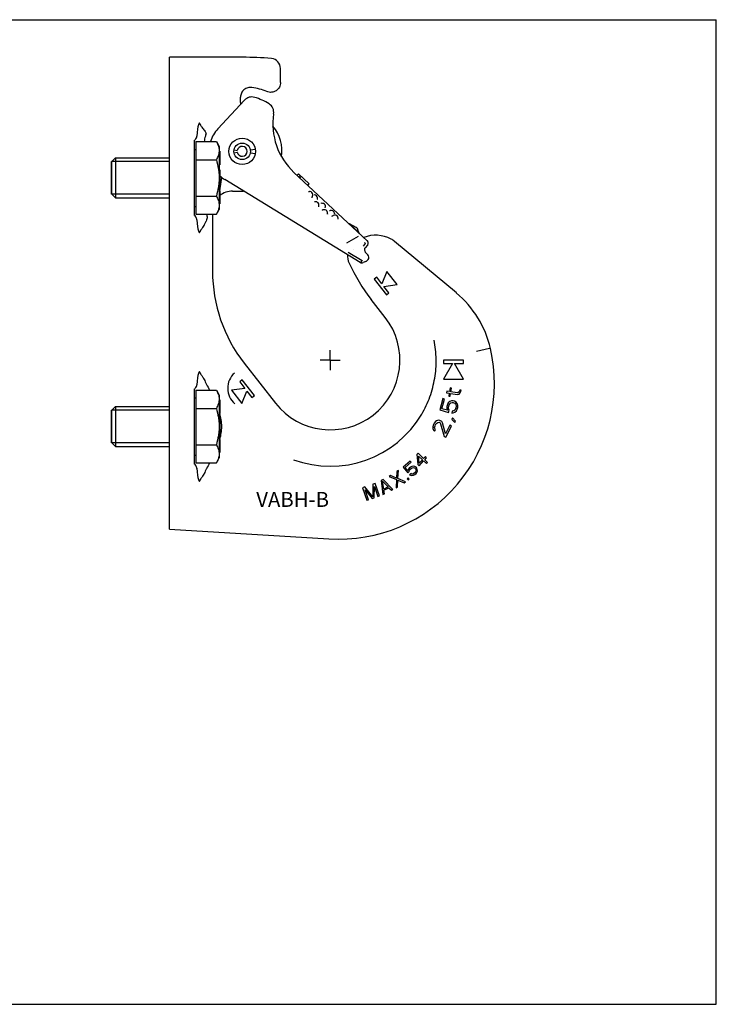
# Model space of a CAD drawing. Units: millimetres. Extents: x 0 to 420, y 0 to 297.
# Drawn here: x 210 to 420, y 0 to 297 of the extents above; entities that cross this region are included whole.
import ezdxf

# ---------------------------------------------------------------- set-up
doc = ezdxf.new("R2010")
doc.units = ezdxf.units.MM
doc.header["$LTSCALE"] = 23.1
doc.linetypes.add('CENTER', pattern=[0.6, 0.375, -0.075, 0.075, -0.075])
doc.layers.get('0').update_dxf_attribs({"linetype": 'CONTINUOUS'})
for name, color, linetype in [('BEZUGSACHSEN', 7, 'CONTINUOUS'), ('KONSTRUKTIONSELEMENTE', 7, 'CONTINUOUS'), ('RUNDUNGEN', 7, 'CONTINUOUS')]:
    doc.layers.add(name, color=color, linetype=linetype)
doc.styles.get("Standard").update_dxf_attribs({"font": 'txt', "width": 0.7})

msp = doc.modelspace()

# ---------------------------------------------------------------- linework, layer by layer
at = {"color": 7, "linetype": 'CONTINUOUS'}
for p, q in [((0, 297), (420, 297)), ((420, 0), (420, 297)), ((255.13, 143.34), (255.13, 285.67)), ((277.14, 285.67), (255.13, 285.67)), ((288.63, 278.08), (288.63, 282.3)), ((276.57, 272.07), (276.57, 273.61)), ((269.75, 264.11), (277.8, 272.74)), ((262.63, 260.52), (262.63, 238.05)), ((237.63, 244.36), (237.63, 254.21)), ((292.68, 250.93), (314.76, 230.34)), ((293.59, 250.08), (294, 250.52)), ((294, 250.52), (297.29, 247.45)), ((294.14, 249.57), (294.55, 250.01)), ((294.47, 249.26), (294.88, 249.7)), ((270.34, 245.36), (270.91, 249.41)), ((312.66, 223.78), (271.85, 248.76)), ((296.88, 247.01), (297.29, 247.45)), ((274.13, 245.29), (277.07, 245.29)), ((300.16, 240.71), (300.16, 240.71)), ((268.13, 238.32), (268.13, 221.11)), ((301.35, 239.61), (301.34, 239.61)), ((311.42, 234.36), (309.39, 235.45)), ((312.03, 232.99), (309.39, 235.45)), ((311.81, 234.01), (311.74, 234.1)), ((311.99, 233.48), (311.99, 233.52)), ((312.04, 233.32), (312.02, 233.37)), ((312.34, 232.62), (312.34, 232.62)), ((312.39, 232.55), (312.36, 232.59)), ((312.43, 232.51), (312.39, 232.55)), ((311.99, 231.57), (308.56, 229.55)), ((313.63, 228.71), (314.28, 229.45)), ((314.83, 228.95), (314.17, 228.2)), ((341.63, 214.56), (323.02, 230.12)), ((309.06, 226.89), (313.24, 224.32)), ((314.48, 226.5), (314.38, 226.63)), ((314.53, 226.45), (314.48, 226.5)), ((314.53, 226.45), (314.95, 226.06)), ((314.38, 224.07), (313.59, 223.72)), ((315, 224.65), (314.63, 224.25)), ((320.18, 207.21), (315.96, 212.61)), ((351.93, 197.85), (351.59, 197.77)), ((277.67, 193.4), (287.08, 181.36)), ((262.63, 185.52), (262.63, 163.05)), ((237.63, 169.36), (237.63, 179.21)), ((270.24, 178.22), (270.25, 178.21)), ((270.26, 170.41), (270.25, 170.38)), ((255.13, 143.34), (303.24, 140.37)), ((0, 0), (420, 0))]:
    msp.add_line(p, q, dxfattribs=at)
at = {"color": 2, "linetype": 'CONTINUOUS'}
for p, q in [((255.13, 254.21), (237.63, 254.21)), ((255.13, 244.36), (237.63, 244.36)), ((255.13, 179.21), (237.63, 179.21)), ((255.13, 169.36), (237.63, 169.36))]:
    msp.add_line(p, q, dxfattribs=at)
at = {"color": 7, "linetype": 'CONTINUOUS'}
for points in [[(311.74, 234.1), (311.66, 234.19), (311.55, 234.28), (311.42, 234.36)], [(311.99, 233.52), (311.97, 233.59), (311.96, 233.63), (311.94, 233.69), (311.93, 233.75), (311.9, 233.83), (311.86, 233.92), (311.81, 234.01)], [(312.02, 233.37), (312.01, 233.41), (312, 233.45), (311.99, 233.48)], [(312.16, 233.01), (312.13, 233.08), (312.1, 233.15), (312.08, 233.21), (312.06, 233.27), (312.04, 233.32)], [(312.23, 232.86), (312.2, 232.92), (312.16, 233.01)], [(312.3, 232.7), (312.29, 232.73), (312.26, 232.79), (312.24, 232.84), (312.23, 232.86)], [(312.36, 232.59), (312.34, 232.62), (312.34, 232.62)], [(314.83, 228.95), (314.9, 229.03), (314.98, 229.18), (315.04, 229.34), (315.07, 229.51), (315.08, 229.68), (315.05, 229.85), (314.99, 230.01), (314.92, 230.16), (314.82, 230.28), (314.77, 230.33)], [(314.38, 226.63), (314.29, 226.76), (314.22, 226.9), (314.16, 227.05), (314.11, 227.19), (314.07, 227.34), (314.04, 227.49), (314.02, 227.64), (314.02, 227.79), (314.03, 227.93), (314.07, 228.05), (314.14, 228.17), (314.17, 228.2)]]:
    msp.add_lwpolyline(points, dxfattribs=at)
msp.add_circle((277.07, 257.29), 4, dxfattribs=at)
for centre, radius, start, end in [((277.14, 187.67), 98, 84.8661, 90), ((285.64, 282.3), 2.98, 359.9373, 84.9288), ((277.07, 257.29), 19.5, 67.5954, 81.3314), ((280, 270.69), 3, 73.7437, 137), ((276.08, 257.25), 17, 57.5633, 73.7437), ((279.57, 272.07), 3.01, 180.0104, 191.3147), ((283.59, 269.07), 3, 351.2281, 57.5633), ((306.32, 265.56), 20, 171.2281, 227), ((277.07, 257.29), 12, 352.1682, 39.4379), ((265.34, 262.57), 0.826, 340.8272, 349.3812), ((277.07, 257.29), 10, 137, 162.719), ((277.07, 257.29), 10, 227.6171, 238.537), ((274.13, 239.29), 6, 90, 129.3255), ((277.07, 257.29), 12, 270, 272.0346), ((297.29, 245.57), 0.409, 269.5978, 273.6353), ((297.38, 244.16), 1, 319.0741, 93.5069), ((298.81, 243.16), 1, 3.8287, 90.3944), ((299.23, 241.07), 1, 340.4353, 100.6964), ((298.81, 243.16), 1, 334.7747, 346.7947), ((298.81, 243.16), 1.01, 346.8504, 3.784), ((300.72, 241.69), 0.163, 286.8302, 291.5034), ((300.71, 241.72), 0.193, 291.4907, 293.8196), ((301.18, 240.62), 1, 341.9415, 111.7948), ((301.17, 239.97), 0.397, 289.089, 294.977), ((301.76, 238.7), 1, 353.3011, 113.564), ((303.89, 238.42), 1.01, 117.5206, 119.2716), ((303.88, 238.43), 1.01, 107.0766, 117.5333), ((303.88, 238.44), 1, 12.541, 107.0027), ((304.98, 237.07), 1, 6.3325, 134.9419), ((303.87, 238.44), 1, 3.5914, 12.4874), ((304.97, 237.07), 1.01, 0.5142, 6.3427), ((306.38, 237.08), 0.409, 180.3647, 184.4022), ((309.75, 236.38), 1, 227, 248.7748), ((311.76, 232.42), 0.606, 19.3873, 27.3802), ((317.3, 221.98), 10, 62.137, 111.0018), ((319.17, 225.52), 5.99, 50.1164, 62.1205), ((313.82, 225.66), 4.99, 174.815, 204.6183), ((304.77, 221.43), 8.72, 46.8742, 47.1838), ((314.27, 225.33), 1, 317, 47), ((359.3, 246.48), 55, 204.5982, 218), ((313.18, 224.63), 1, 238.537, 294), ((314.08, 224.76), 0.75, 294, 317), ((313.13, 221.11), 45, 180, 218), ((321.75, 190.79), 30.99, 13.1765, 50.0999), ((303.63, 194.29), 21, 218, 38), ((306.13, 187.29), 47, 266.4765, 12.9892)]:
    msp.add_arc(centre, radius, start, end, dxfattribs=at)
for centre, ratio, start_param, end_param in [((264.15, 249.29), 0.069927, -0.185692, 0.700786), ((265.5, 249.29), 0.087489, -2.357501, -2.29809), ((264.15, 249.29), 0.069927, 2.440806, 3.327285), ((264.15, 174.29), 0.069927, -0.185692, 0.700786), ((264.15, 174.29), 0.069927, 2.440806, 3.327285)]:
    msp.add_ellipse(centre, major_axis=(0, 16.5), ratio=ratio, start_param=start_param, end_param=end_param, dxfattribs=at)
for points, knots in [([(280.01, 276.56), (279.8, 276.59), (279.36, 276.61), (278.73, 276.5), (278.13, 276.26), (277.59, 275.89), (277.15, 275.42), (276.82, 274.87), (276.61, 274.25), (276.57, 273.82), (276.57, 273.61)], [0, 0, 0, 0, 0.125006, 0.250002, 0.375002, 0.5, 0.624999, 0.749999, 0.874995, 1, 1, 1, 1]), ([(288.63, 278.08), (288.63, 277.83), (288.57, 277.34), (288.31, 276.65), (287.88, 276.05), (287.32, 275.56), (286.66, 275.23), (285.94, 275.07), (285.2, 275.09), (284.73, 275.22), (284.5, 275.31)], [0, 0, 0, 0, 0.125009, 0.250004, 0.375003, 0.5, 0.624998, 0.749996, 0.874992, 1, 1, 1, 1]), ([(264.36, 265.5), (264.38, 265.45), (264.43, 265.35), (264.56, 265.12), (264.79, 264.77), (265.13, 264.29), (265.4, 263.95), (265.55, 263.76)], [0, 0, 0, 0, 0.070492, 0.15755, 0.380016, 0.662944, 1, 1, 1, 1]), ([(262.63, 260.52), (262.74, 260.61), (263.12, 260.99), (263.38, 261.51), (263.41, 261.9)], [0, 0, 0, 0, 0.281354, 1, 1, 1, 1]), ([(265.55, 263.76), (265.6, 263.7), (265.79, 263.43), (265.96, 263.14), (266.07, 262.92)], [0, 0, 0, 0, 0.244697, 1, 1, 1, 1]), ([(266.12, 262.29), (266.07, 262.14), (265.85, 261.47), (265.68, 260.79), (265.58, 260.26)], [0, 0, 0, 0, 0.234304, 1, 1, 1, 1]), ([(266.07, 262.92), (266.11, 262.84), (266.17, 262.68), (266.17, 262.5), (266.15, 262.41)], [0, 0, 0, 0, 0.499165, 1, 1, 1, 1]), ([(297.1, 245.2), (297.1, 245.2), (297.09, 245.21), (297.11, 245.2), (297.12, 245.19), (297.15, 245.18), (297.19, 245.17), (297.23, 245.16), (297.27, 245.16), (297.28, 245.16)], [0, 0, 0, 0, 0.058267, 0.099099, 0.194333, 0.339687, 0.52873, 0.75263, 1, 1, 1, 1]), ([(298.8, 244.16), (298.8, 244.16), (298.79, 244.16), (298.78, 244.16), (298.78, 244.16)], [0, 0, 0, 0, 0.347253, 1, 1, 1, 1]), ([(298.05, 243.35), (298.05, 243.35), (298.04, 243.33), (298.04, 243.32), (298.04, 243.31)], [0, 0, 0, 0, 0.337132, 1, 1, 1, 1]), ([(298.13, 243.5), (298.12, 243.49), (298.09, 243.45), (298.06, 243.39), (298.05, 243.35)], [0, 0, 0, 0, 0.281275, 1, 1, 1, 1]), ([(298.95, 242.04), (298.93, 242.04), (298.9, 242.04), (298.87, 242.05), (298.84, 242.05)], [0, 0, 0, 0, 0.363451, 1, 1, 1, 1]), ([(299.03, 242.05), (299.02, 242.04), (299, 242.04), (298.97, 242.04), (298.95, 242.04)], [0, 0, 0, 0, 0.265536, 1, 1, 1, 1]), ([(299.71, 242.73), (299.71, 242.72), (299.71, 242.72), (299.71, 242.71), (299.71, 242.72), (299.71, 242.73), (299.72, 242.73)], [0, 0, 0, 0, 0.332182, 0.402066, 0.583932, 1, 1, 1, 1]), ([(300.14, 240.54), (300.14, 240.53), (300.14, 240.52), (300.14, 240.54), (300.14, 240.55), (300.14, 240.58), (300.14, 240.62), (300.15, 240.66), (300.16, 240.7), (300.16, 240.71)], [0, 0, 0, 0, 0.061073, 0.100371, 0.194313, 0.33946, 0.528108, 0.751923, 1, 1, 1, 1]), ([(263.41, 236.67), (263.4, 236.79), (263.33, 237.11), (263.09, 237.6), (262.8, 237.91), (262.63, 238.05)], [0, 0, 0, 0, 0.223993, 0.589946, 1, 1, 1, 1]), ([(266.52, 237.6), (266.5, 237.37), (266.43, 236.91), (266.27, 236.47), (266.17, 236.26)], [0, 0, 0, 0, 0.509987, 1, 1, 1, 1]), ([(301.3, 239.6), (301.28, 239.59), (301.23, 239.58), (301.19, 239.57), (301.17, 239.57)], [0, 0, 0, 0, 0.609307, 1, 1, 1, 1]), ([(302.11, 240.26), (302.11, 240.26), (302.11, 240.25), (302.11, 240.26), (302.12, 240.27), (302.12, 240.29), (302.12, 240.3)], [0, 0, 0, 0, 0.116075, 0.217308, 0.516672, 1, 1, 1, 1]), ([(302.77, 238.39), (302.78, 238.38), (302.77, 238.4), (302.77, 238.41), (302.76, 238.44), (302.75, 238.46), (302.75, 238.51), (302.75, 238.55), (302.75, 238.57)], [0, 0, 0, 0, 0.051247, 0.132165, 0.249187, 0.401173, 0.581732, 1, 1, 1, 1]), ([(303.37, 239.3), (303.37, 239.3), (303.38, 239.3), (303.39, 239.3), (303.39, 239.31)], [0, 0, 0, 0, 0.162705, 1, 1, 1, 1]), ([(303.38, 239.3), (303.38, 239.3), (303.37, 239.3), (303.36, 239.3), (303.37, 239.3), (303.37, 239.3)], [0, 0, 0, 0, 0.78639, 0.847053, 1, 1, 1, 1]), ([(304.13, 237.69), (304.12, 237.68), (304.1, 237.68), (304.09, 237.68), (304.08, 237.67)], [0, 0, 0, 0, 0.337132, 1, 1, 1, 1]), ([(304.27, 237.78), (304.26, 237.77), (304.22, 237.73), (304.16, 237.7), (304.13, 237.69)], [0, 0, 0, 0, 0.281275, 1, 1, 1, 1]), ([(304.88, 238.5), (304.88, 238.49), (304.88, 238.49), (304.88, 238.48), (304.88, 238.47)], [0, 0, 0, 0, 0.347253, 1, 1, 1, 1]), ([(265.61, 235.09), (265.58, 235.02), (265.45, 234.74), (265.29, 234.48), (265.15, 234.3)], [0, 0, 0, 0, 0.258585, 1, 1, 1, 1]), ([(266.17, 236.26), (266.12, 236.16), (265.92, 235.77), (265.74, 235.38), (265.61, 235.09)], [0, 0, 0, 0, 0.26731, 1, 1, 1, 1]), ([(306.03, 236.87), (306.04, 236.87), (306.05, 236.86), (306.03, 236.88), (306.02, 236.89), (306.01, 236.92), (306, 236.96), (305.98, 237), (305.98, 237.03), (305.98, 237.05)], [0, 0, 0, 0, 0.058267, 0.099099, 0.194333, 0.339687, 0.52873, 0.75263, 1, 1, 1, 1]), ([(265.15, 234.3), (265.06, 234.17), (264.88, 233.93), (264.65, 233.6), (264.48, 233.32), (264.39, 233.15), (264.36, 233.07)], [0, 0, 0, 0, 0.329433, 0.608247, 0.832589, 1, 1, 1, 1]), ([(312.07, 232.95), (312.06, 232.96), (312.05, 232.96), (312.04, 232.98), (312.03, 232.98), (312.03, 232.99)], [0, 0, 0, 0, 0.455755, 0.724458, 1, 1, 1, 1]), ([(312.3, 232.7), (312.29, 232.73), (312.23, 232.82), (312.14, 232.9), (312.07, 232.95)], [0, 0, 0, 0, 0.245603, 1, 1, 1, 1]), ([(313.24, 224.32), (313.18, 224.24), (313.1, 224.12), (312.98, 223.98), (312.9, 223.9), (312.82, 223.84), (312.75, 223.79), (312.69, 223.77), (312.66, 223.78)], [0, 0, 0, 0, 0.37139, 0.534246, 0.676316, 0.794608, 0.887432, 1, 1, 1, 1]), ([(264.36, 190.5), (264.39, 190.42), (264.48, 190.25), (264.65, 189.97), (264.88, 189.64), (265.06, 189.4), (265.15, 189.27)], [0, 0, 0, 0, 0.167411, 0.391753, 0.670567, 1, 1, 1, 1]), ([(265.15, 189.27), (265.2, 189.21), (265.37, 188.96), (265.52, 188.69), (265.61, 188.48)], [0, 0, 0, 0, 0.242667, 1, 1, 1, 1]), ([(265.61, 188.48), (265.71, 188.24), (265.95, 187.75), (266.48, 186.67), (266.92, 185.84), (267.23, 185.26)], [0, 0, 0, 0, 0.215042, 0.455488, 1, 1, 1, 1]), ([(262.63, 185.52), (262.74, 185.61), (263.12, 185.99), (263.38, 186.51), (263.41, 186.9)], [0, 0, 0, 0, 0.281354, 1, 1, 1, 1]), ([(270.25, 178.21), (270.42, 177.58), (270.7, 176.29), (270.85, 174.31), (270.7, 172.33), (270.43, 171.04), (270.26, 170.41)], [0, 0, 0, 0, 0.248255, 0.499926, 0.751635, 1, 1, 1, 1]), ([(263.41, 161.67), (263.4, 161.79), (263.33, 162.11), (263.09, 162.6), (262.8, 162.91), (262.63, 163.05)], [0, 0, 0, 0, 0.223993, 0.589946, 1, 1, 1, 1]), ([(267.23, 163.31), (266.92, 162.73), (266.48, 161.9), (265.95, 160.82), (265.71, 160.33), (265.61, 160.09)], [0, 0, 0, 0, 0.544511, 0.784958, 1, 1, 1, 1]), ([(265.15, 159.3), (265.06, 159.17), (264.88, 158.93), (264.65, 158.6), (264.48, 158.32), (264.39, 158.15), (264.36, 158.07)], [0, 0, 0, 0, 0.329433, 0.608247, 0.832589, 1, 1, 1, 1]), ([(265.61, 160.09), (265.58, 160.02), (265.45, 159.74), (265.29, 159.48), (265.15, 159.3)], [0, 0, 0, 0, 0.258585, 1, 1, 1, 1])]:
    msp.add_open_spline(points, degree=3, knots=knots, dxfattribs=at)
for points in [[(313.95, 229.76), (314.06, 229.66), (314.17, 229.56), (314.28, 229.45)], [(314.39, 224.08), (314.48, 224.12), (314.56, 224.18), (314.63, 224.25)]]:
    msp.add_open_spline(points, degree=3, dxfattribs=at)
at = {"layer": 'BEZUGSACHSEN', "color": 7, "linetype": 'CONTINUOUS'}
for p, q in [((263.13, 260.25), (269.28, 260.25)), ((269.28, 260.25), (270.13, 258.79)), ((270.13, 258.78), (270.13, 239.79)), ((262.63, 257.89), (263.13, 257.89)), ((237.63, 254.09), (238.83, 255.29)), ((237.63, 254.09), (237.63, 244.49)), ((238.83, 255.29), (238.83, 243.29)), ((238.83, 255.29), (255.13, 255.29)), ((263.13, 254.77), (269.28, 254.77)), ((237.63, 244.49), (238.83, 243.29)), ((263.13, 243.8), (269.28, 243.8)), ((238.83, 243.29), (255.13, 243.29)), ((262.63, 240.69), (263.13, 240.69)), ((263.13, 238.32), (269.28, 238.32)), ((269.28, 238.32), (270.13, 239.79)), ((263.13, 185.25), (269.28, 185.25)), ((269.28, 185.25), (270.13, 183.79)), ((262.63, 182.89), (263.13, 182.89)), ((270.13, 183.78), (270.13, 164.79)), ((237.63, 179.09), (238.83, 180.29)), ((237.63, 179.09), (237.63, 169.49)), ((238.83, 180.29), (238.83, 168.29)), ((238.83, 180.29), (255.13, 180.29)), ((263.13, 179.77), (269.28, 179.77)), ((237.63, 169.49), (238.83, 168.29)), ((238.83, 168.29), (255.13, 168.29)), ((263.13, 168.8), (269.28, 168.8)), ((262.63, 165.69), (263.13, 165.69)), ((269.28, 163.32), (270.13, 164.79)), ((263.13, 163.32), (269.28, 163.32))]:
    msp.add_line(p, q, dxfattribs=at)
at = {"layer": 'BEZUGSACHSEN', "color": 2, "linetype": 'CENTER'}
for q in [(303.63, 197.29), (300.63, 194.29), (306.63, 194.29), (303.63, 191.28)]:
    msp.add_line((303.63, 194.29), q, dxfattribs=at)
at = {"layer": 'BEZUGSACHSEN', "color": 7, "linetype": 'CONTINUOUS'}
for points, knots in [([(269.28, 260.25), (269.41, 260.04), (269.64, 259.59), (269.91, 258.91), (270.09, 258.22), (270.13, 257.74), (270.13, 257.51)], [0, 0, 0, 0, 0.261623, 0.514474, 0.759587, 1, 1, 1, 1]), ([(270.13, 257.51), (270.13, 257.28), (270.09, 256.81), (269.91, 256.11), (269.64, 255.43), (269.41, 254.99), (269.28, 254.77)], [0, 0, 0, 0, 0.240413, 0.485526, 0.738377, 1, 1, 1, 1]), ([(269.28, 254.77), (269.54, 253.88), (269.86, 252.52), (270.09, 250.68), (270.13, 249.75), (270.13, 249.29)], [0, 0, 0, 0, 0.499878, 0.749945, 1, 1, 1, 1]), ([(270.13, 249.29), (270.13, 248.82), (270.09, 247.89), (269.86, 246.05), (269.54, 244.69), (269.28, 243.8)], [0, 0, 0, 0, 0.250055, 0.500124, 1, 1, 1, 1]), ([(269.28, 243.8), (269.41, 243.58), (269.64, 243.14), (269.91, 242.46), (270.09, 241.76), (270.13, 241.29), (270.13, 241.06)], [0, 0, 0, 0, 0.261623, 0.514474, 0.759587, 1, 1, 1, 1]), ([(270.13, 241.06), (270.13, 240.85), (270.1, 240.44), (270.01, 240.03), (269.95, 239.83)], [0, 0, 0, 0, 0.496127, 1, 1, 1, 1]), ([(269.95, 239.83), (269.91, 239.7), (269.74, 239.18), (269.49, 238.68), (269.28, 238.32)], [0, 0, 0, 0, 0.243196, 1, 1, 1, 1]), ([(269.28, 185.25), (269.41, 185.04), (269.64, 184.59), (269.91, 183.91), (270.09, 183.22), (270.13, 182.74), (270.13, 182.51)], [0, 0, 0, 0, 0.261623, 0.514474, 0.759587, 1, 1, 1, 1]), ([(270.13, 182.51), (270.13, 182.28), (270.09, 181.81), (269.91, 181.11), (269.64, 180.43), (269.41, 179.99), (269.28, 179.77)], [0, 0, 0, 0, 0.240413, 0.485526, 0.738377, 1, 1, 1, 1]), ([(269.28, 179.77), (269.54, 178.88), (269.86, 177.52), (270.09, 175.68), (270.13, 174.75), (270.13, 174.29)], [0, 0, 0, 0, 0.499878, 0.749945, 1, 1, 1, 1]), ([(270.13, 174.29), (270.13, 173.82), (270.09, 172.89), (269.86, 171.05), (269.54, 169.69), (269.28, 168.8)], [0, 0, 0, 0, 0.250055, 0.500124, 1, 1, 1, 1]), ([(269.28, 168.8), (269.41, 168.58), (269.64, 168.14), (269.91, 167.46), (270.09, 166.76), (270.13, 166.29), (270.13, 166.06)], [0, 0, 0, 0, 0.261623, 0.514474, 0.759587, 1, 1, 1, 1]), ([(269.95, 164.83), (269.91, 164.7), (269.74, 164.18), (269.49, 163.68), (269.28, 163.32)], [0, 0, 0, 0, 0.243196, 1, 1, 1, 1]), ([(270.13, 166.06), (270.13, 165.85), (270.1, 165.44), (270.01, 165.03), (269.95, 164.83)], [0, 0, 0, 0, 0.496127, 1, 1, 1, 1])]:
    msp.add_open_spline(points, degree=3, knots=knots, dxfattribs=at)
at = {"layer": 'KONSTRUKTIONSELEMENTE', "color": 7, "linetype": 'CONTINUOUS'}
for p, q in [((263.13, 260.25), (263.13, 238.32)), ((270.13, 257.31), (270.33, 257.31)), ((270.33, 257.31), (270.33, 253.23)), ((274.61, 257.72), (275.59, 257.55)), ((274.61, 256.85), (275.59, 257.02)), ((279.53, 257.72), (281.01, 257.98)), ((279.53, 256.85), (281.01, 256.59)), ((270.13, 254.83), (270.33, 254.83)), ((270.13, 254.8), (270.33, 254.8)), ((270.13, 254.69), (270.33, 254.69)), ((270.13, 254.66), (270.33, 254.66)), ((270.13, 254.62), (270.33, 254.62)), ((270.13, 254.46), (270.33, 254.46)), ((270.13, 254.34), (270.33, 254.34)), ((270.13, 254.28), (270.33, 254.28)), ((270.13, 254.25), (270.33, 254.25)), ((270.13, 253.89), (270.33, 253.89)), ((270.13, 253.32), (270.33, 253.32)), ((270.13, 253.24), (270.33, 253.24)), ((270.13, 253.23), (270.33, 253.23)), ((270.13, 251.68), (270.33, 251.68)), ((270.13, 251.2), (270.33, 251.2)), ((270.13, 250.99), (270.33, 250.99)), ((270.13, 250.49), (270.33, 250.49)), ((270.13, 250.21), (270.33, 250.21)), ((270.13, 250.1), (270.33, 250.1)), ((270.13, 249.71), (270.33, 249.71)), ((270.13, 249.5), (270.33, 249.5)), ((270.33, 251.68), (270.33, 249.5)), ((270.13, 249.47), (270.33, 249.47)), ((270.13, 249.26), (270.33, 249.26)), ((270.13, 248.99), (270.33, 248.99)), ((270.13, 248.54), (270.33, 248.54)), ((270.13, 248.32), (270.33, 248.32)), ((270.13, 247.7), (270.33, 247.7)), ((270.13, 247.6), (270.33, 247.6)), ((270.13, 247.39), (270.33, 247.39)), ((270.13, 246.71), (270.33, 246.71)), ((270.33, 249.47), (270.33, 246.5)), ((270.13, 246.5), (270.33, 246.5)), ((270.13, 245.39), (270.33, 245.39)), ((270.13, 245.36), (270.33, 245.36)), ((270.13, 244.38), (270.33, 244.38)), ((270.13, 244.03), (270.33, 244.03)), ((270.13, 243.89), (270.33, 243.89)), ((270.33, 245.39), (270.33, 241.43)), ((270.13, 243.4), (270.33, 243.4)), ((270.13, 243.26), (270.33, 243.26)), ((270.13, 242.88), (270.33, 242.88)), ((270.13, 242.79), (270.33, 242.79)), ((270.13, 242.49), (270.33, 242.49)), ((270.13, 242.4), (270.33, 242.4)), ((270.13, 242.36), (270.33, 242.36)), ((270.13, 242), (270.33, 242)), ((270.13, 241.75), (270.33, 241.75)), ((270.13, 241.57), (270.33, 241.57)), ((270.13, 241.45), (270.33, 241.45)), ((270.13, 241.43), (270.33, 241.43)), ((320.69, 221.09), (319.18, 217.35)), ((323.8, 217.12), (320.69, 221.09)), ((317.64, 219.32), (316.85, 218.7)), ((316.85, 218.7), (320.54, 213.97)), ((319.18, 217.35), (317.64, 219.32)), ((319.79, 216.56), (323.8, 217.12)), ((321.33, 214.59), (319.79, 216.56)), ((320.54, 213.97), (321.33, 214.59)), ((343.8, 194.29), (337.8, 194.29)), ((337.8, 194.29), (337.8, 193.29)), ((337.8, 193.29), (340.5, 193.29)), ((340.5, 193.29), (337.8, 188.61)), ((341.1, 193.29), (343.8, 193.29)), ((343.8, 188.61), (341.1, 193.29)), ((343.8, 193.29), (343.8, 194.29)), ((277.11, 188.37), (276.32, 187.75)), ((276.32, 187.75), (277.86, 185.78)), ((280.81, 183.64), (277.11, 188.37)), ((337.8, 188.61), (343.8, 188.61)), ((263.13, 185.25), (263.13, 163.32)), ((277.86, 185.78), (273.86, 185.22)), ((273.86, 185.22), (276.96, 181.24)), ((276.96, 181.24), (278.48, 184.99)), ((278.48, 184.99), (280.02, 183.02)), ((338.72, 184.95), (338.64, 184.44)), ((338.64, 184.44), (339.48, 184.31)), ((339.56, 184.82), (338.72, 184.95)), ((339.48, 184.31), (339.35, 183.48)), ((339.74, 185.95), (339.56, 184.82)), ((340.16, 185.89), (339.74, 185.95)), ((339.77, 183.42), (339.9, 184.24)), ((339.9, 184.24), (342, 183.91)), ((339.98, 184.76), (340.16, 185.89)), ((341.87, 184.46), (339.98, 184.76)), ((342.2, 184.52), (341.87, 184.46)), ((342.46, 184.79), (342.2, 184.52)), ((342.65, 185.29), (342.46, 184.79)), ((342.46, 184.06), (342.71, 184.33)), ((343.07, 185.23), (342.65, 185.29)), ((342.71, 184.33), (342.87, 184.62)), ((342.87, 184.62), (343.07, 185.23)), ((270.13, 182.31), (270.33, 182.31)), ((270.33, 182.31), (270.33, 178.23)), ((280.02, 183.02), (280.81, 183.64)), ((337.58, 182.7), (336.64, 179.28)), ((337.29, 179.65), (338.09, 182.56)), ((338.09, 182.56), (337.58, 182.7)), ((339.21, 181.39), (338.97, 180.92)), ((339.65, 181.81), (339.21, 181.39)), ((339.35, 183.48), (339.77, 183.42)), ((340.15, 182), (339.65, 181.81)), ((339.69, 181.15), (339.98, 181.39)), ((339.98, 181.39), (340.34, 181.51)), ((340.71, 182.06), (340.15, 182)), ((340.34, 181.51), (340.68, 181.53)), ((340.68, 181.53), (340.88, 181.47)), ((341.12, 181.94), (340.71, 182.06)), ((340.88, 181.47), (341.16, 181.29)), ((341.58, 181.6), (341.12, 181.94)), ((341.16, 181.29), (341.42, 181)), ((341.91, 181.19), (341.58, 181.6)), ((342.08, 180.6), (341.91, 181.19)), ((342, 183.91), (342.46, 184.06)), ((270.13, 179.83), (270.33, 179.83)), ((270.13, 179.8), (270.33, 179.8)), ((270.13, 179.69), (270.33, 179.69)), ((270.13, 179.66), (270.33, 179.66)), ((270.13, 179.62), (270.33, 179.62)), ((270.13, 179.46), (270.33, 179.46)), ((270.13, 179.34), (270.33, 179.34)), ((270.13, 179.28), (270.33, 179.28)), ((270.13, 179.25), (270.33, 179.25)), ((270.13, 178.89), (270.33, 178.89)), ((270.13, 178.32), (270.33, 178.32)), ((270.13, 178.24), (270.33, 178.24)), ((270.13, 178.23), (270.33, 178.23)), ((336.64, 179.28), (339.31, 178.55)), ((338.94, 179.2), (337.29, 179.65)), ((338.8, 180.31), (338.77, 179.78)), ((338.77, 179.78), (338.94, 179.2)), ((338.97, 180.92), (338.8, 180.31)), ((339.31, 180.17), (339.48, 180.78)), ((339.31, 179.74), (339.31, 180.17)), ((339.5, 179.26), (339.31, 179.74)), ((339.31, 178.55), (339.5, 179.26)), ((339.48, 180.78), (339.69, 181.15)), ((340.4, 178.9), (340.23, 178.3)), ((340.23, 178.3), (340.7, 178.39)), ((340.87, 178.99), (340.4, 178.9)), ((340.7, 178.39), (341.19, 178.58)), ((341.15, 179.24), (340.87, 178.99)), ((341.37, 179.61), (341.15, 179.24)), ((341.19, 178.58), (341.64, 178.99)), ((341.53, 180.21), (341.37, 179.61)), ((341.42, 181), (341.54, 180.64)), ((341.54, 180.64), (341.53, 180.21)), ((341.64, 178.99), (341.88, 179.47)), ((341.88, 179.47), (342.04, 180.07)), ((342.04, 180.07), (342.08, 180.6)), ((270.13, 176.68), (270.33, 176.68)), ((270.13, 176.2), (270.33, 176.2)), ((270.13, 175.99), (270.33, 175.99)), ((270.13, 175.49), (270.33, 175.49)), ((270.33, 176.68), (270.33, 174.5)), ((334.96, 175.25), (334.77, 174.87)), ((335.33, 175.76), (334.96, 175.25)), ((335.7, 176.04), (335.33, 175.76)), ((335.39, 174.92), (335.71, 175.34)), ((336.27, 176.23), (335.7, 176.04)), ((335.71, 175.34), (336.04, 175.53)), ((336.04, 175.53), (336.42, 175.57)), ((336.7, 176.13), (336.27, 176.23)), ((336.42, 175.57), (336.61, 175.48)), ((336.61, 175.48), (336.9, 175.1)), ((336.89, 176.04), (336.7, 176.13)), ((337.22, 175.76), (336.89, 176.04)), ((337.42, 175.43), (337.22, 175.76)), ((338.37, 172.06), (337.42, 175.43)), ((340.51, 176.93), (340.32, 176.44)), ((340.32, 176.44), (341.2, 175.45)), ((341.38, 175.93), (340.51, 176.93)), ((341.2, 175.45), (341.38, 175.93)), ((270.13, 175.21), (270.33, 175.21)), ((270.13, 175.1), (270.33, 175.1)), ((270.13, 174.71), (270.33, 174.71)), ((270.13, 174.5), (270.33, 174.5)), ((270.13, 174.47), (270.33, 174.47)), ((270.13, 174.26), (270.33, 174.26)), ((270.13, 173.99), (270.33, 173.99)), ((270.13, 173.54), (270.33, 173.54)), ((270.13, 173.32), (270.33, 173.32)), ((270.13, 172.7), (270.33, 172.7)), ((270.13, 172.6), (270.33, 172.6)), ((270.13, 172.39), (270.33, 172.39)), ((270.33, 174.47), (270.33, 171.5)), ((334.77, 174.87), (334.55, 174.17)), ((334.55, 174.17), (334.55, 173.7)), ((334.55, 173.7), (334.75, 173.14)), ((334.75, 173.14), (335.09, 172.86)), ((335.07, 174.03), (335.2, 174.54)), ((335.12, 173.66), (335.07, 174.03)), ((335.09, 172.86), (335.32, 173.33)), ((335.32, 173.33), (335.12, 173.66)), ((335.2, 174.54), (335.39, 174.92)), ((336.9, 175.1), (338, 171.31)), ((339.66, 174.68), (338.37, 172.06)), ((338.48, 171.08), (340.13, 174.44)), ((340.13, 174.44), (339.66, 174.68)), ((270.13, 171.71), (270.33, 171.71)), ((270.13, 171.5), (270.33, 171.5)), ((270.13, 170.39), (270.33, 170.39)), ((270.13, 170.36), (270.33, 170.36)), ((270.13, 169.38), (270.33, 169.38)), ((270.33, 170.39), (270.33, 166.43)), ((338, 171.31), (338.48, 171.08)), ((270.13, 169.03), (270.33, 169.03)), ((270.13, 168.89), (270.33, 168.89)), ((270.13, 168.4), (270.33, 168.4)), ((270.13, 168.26), (270.33, 168.26)), ((270.13, 167.88), (270.33, 167.88)), ((270.13, 167.79), (270.33, 167.79)), ((270.13, 167.49), (270.33, 167.49)), ((270.13, 167.4), (270.33, 167.4)), ((270.13, 167.36), (270.33, 167.36)), ((270.13, 167), (270.33, 167)), ((270.13, 166.75), (270.33, 166.75)), ((270.13, 166.57), (270.33, 166.57)), ((270.13, 166.45), (270.33, 166.45)), ((270.13, 166.43), (270.33, 166.43)), ((327.73, 163.85), (325.57, 162.02)), ((326.16, 161.96), (328.01, 163.52)), ((328.01, 163.52), (327.73, 163.85)), ((330.08, 166.22), (329.73, 165.86)), ((329.73, 165.86), (330.01, 162.82)), ((331.74, 164.63), (330.08, 166.22)), ((330.22, 165.39), (331.39, 164.27)), ((330.42, 163.25), (330.22, 165.39)), ((330.38, 162.47), (331.76, 163.92)), ((331.39, 164.27), (330.42, 163.25)), ((332.31, 165.24), (331.74, 164.63)), ((331.76, 163.92), (332.63, 163.1)), ((332.11, 164.28), (332.68, 164.88)), ((332.97, 163.46), (332.11, 164.28)), ((332.68, 164.88), (332.31, 165.24)), ((332.63, 163.1), (332.97, 163.46)), ((323.74, 160.7), (323.62, 158.71)), ((324.16, 160.97), (323.74, 160.7)), ((324.01, 158.56), (324.16, 160.97)), ((325.57, 162.02), (327, 160.33)), ((327.04, 160.92), (326.16, 161.96)), ((327, 160.33), (327.44, 160.71)), ((327.19, 161.39), (327.04, 160.92)), ((327.46, 161.72), (327.19, 161.39)), ((327.44, 160.71), (327.53, 161.12)), ((327.84, 162.04), (327.46, 161.72)), ((327.53, 161.12), (327.73, 161.4)), ((327.73, 161.4), (328.11, 161.72)), ((328.21, 162.25), (327.84, 162.04)), ((328.11, 161.72), (328.42, 161.87)), ((328.69, 162.32), (328.21, 162.25)), ((328.42, 161.87), (328.72, 161.9)), ((329.1, 162.22), (328.69, 162.32)), ((328.72, 161.9), (329.02, 161.81)), ((329.21, 160.42), (328.83, 160.1)), ((329.02, 161.81), (329.24, 161.67)), ((329.51, 162.01), (329.1, 162.22)), ((329.41, 160.7), (329.21, 160.42)), ((329.24, 161.67), (329.35, 161.54)), ((329.35, 161.54), (329.45, 161.29)), ((329.49, 160.99), (329.41, 160.7)), ((329.45, 161.29), (329.49, 160.99)), ((329.49, 160.09), (329.75, 160.43)), ((329.73, 161.75), (329.51, 162.01)), ((329.87, 161.31), (329.73, 161.75)), ((329.75, 160.43), (329.9, 160.89)), ((329.9, 160.89), (329.87, 161.31)), ((330.01, 162.82), (330.38, 162.47)), ((319.56, 158.28), (318.96, 157.99)), ((318.96, 157.99), (319.51, 153.81)), ((319.41, 157.83), (321.09, 156.09)), ((319.74, 155.43), (319.41, 157.83)), ((322.51, 155.27), (319.56, 158.28)), ((321.77, 159.46), (321.34, 159.19)), ((321.34, 159.19), (323.59, 158.29)), ((323.62, 158.71), (321.77, 159.46)), ((323.59, 158.29), (323.48, 155.81)), ((323.91, 156.08), (324.03, 158.07)), ((326.3, 157.59), (324.01, 158.56)), ((324.03, 158.07), (325.88, 157.33)), ((325.88, 157.33), (326.3, 157.59)), ((327.14, 158.76), (326.8, 158.52)), ((326.8, 158.52), (327.06, 158.17)), ((327.06, 158.17), (327.39, 158.42)), ((327.39, 158.42), (327.14, 158.76)), ((327.87, 160.07), (327.49, 159.74)), ((327.49, 159.74), (327.84, 159.59)), ((327.84, 159.59), (328.25, 159.49)), ((328.22, 159.92), (327.87, 160.07)), ((328.52, 159.95), (328.22, 159.92)), ((328.25, 159.49), (328.73, 159.57)), ((328.83, 160.1), (328.52, 159.95)), ((328.73, 159.57), (329.1, 159.77)), ((329.1, 159.77), (329.49, 160.09)), ((314.08, 156.07), (313.37, 155.83)), ((313.37, 155.83), (314.67, 152.05)), ((316.42, 153.1), (314.08, 156.07)), ((314.12, 155.19), (316.24, 152.59)), ((315.14, 152.21), (314.12, 155.19)), ((316.44, 156.89), (316.42, 153.1)), ((317.15, 157.13), (316.44, 156.89)), ((316.87, 152.81), (316.95, 156.16)), ((316.95, 156.16), (317.98, 153.19)), ((318.45, 153.35), (317.15, 157.13)), ((321.09, 156.09), (319.74, 155.43)), ((319.81, 155.09), (321.31, 155.82)), ((319.96, 154.03), (319.81, 155.09)), ((321.31, 155.82), (322.06, 155.05)), ((322.06, 155.05), (322.51, 155.27)), ((323.48, 155.81), (323.91, 156.08)), ((314.67, 152.05), (315.14, 152.21)), ((316.24, 152.59), (316.87, 152.81)), ((317.98, 153.19), (318.45, 153.35)), ((319.51, 153.81), (319.96, 154.03))]:
    msp.add_line(p, q, dxfattribs=at)
msp.add_circle((277.07, 257.29), 2.5, dxfattribs=at)
for centre, radius, start, end in [((277.07, 257.29), 1.5, 190, 170), ((278.85, 185.83), 6.15, 131.7422, 229.23), ((303.63, 194.29), 32, 249.7196, 329.4622)]:
    msp.add_arc(centre, radius, start, end, dxfattribs=at)
msp.add_open_spline([(331.19, 178.03), (332.17, 179.68), (333.82, 183.19), (335.3, 188.81), (335.72, 194.6), (335.29, 198.45), (334.9, 200.33)], degree=3, knots=[0, 0, 0, 0, 0.250022, 0.500021, 0.750009, 1, 1, 1, 1], dxfattribs=at)
at = {"layer": 'RUNDUNGEN', "color": 7, "linetype": 'CONTINUOUS'}
msp.add_line((351.59, 197.77), (347.71, 196.87), dxfattribs=at)

# ---------------------------------------------------------------- texts
at = {"color": 5, "linetype": 'CONTINUOUS', "insert": (281.31, 154.54), "char_height": 4.5, "width": 21.4286, "attachment_point": 1, "line_spacing_factor": 0.9}
msp.add_mtext('VABH-B', dxfattribs=at)

doc.saveas('drawing.dxf')
